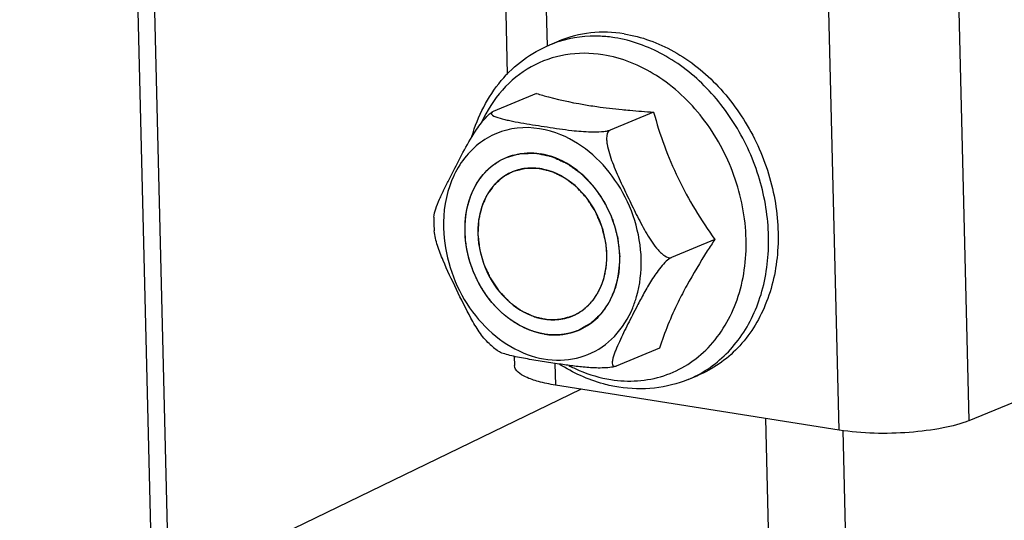
# Model space of a CAD drawing. Units: millimetres. Extents: x 0 to 420, y 0 to 297.
# Drawn here: x 396 to 398, y 208 to 209 of the extents above; entities that cross this region are included whole.
import ezdxf

# ---------------------------------------------------------------- set-up
doc = ezdxf.new("R2010")
doc.units = ezdxf.units.MM
doc.header["$LTSCALE"] = 23.1
doc.layers.get('0').update_dxf_attribs({"linetype": 'CONTINUOUS'})
doc.layers.add('ARRONDIS', color=7, linetype='CONTINUOUS')

msp = doc.modelspace()

# ---------------------------------------------------------------- linework, layer by layer
at = {"color": 9, "linetype": 'CONTINUOUS'}
for p, q in [((396.7336, 197.5424), (394.8297, 274.5502)), ((397.5273, 207.9864), (397.4892, 209.5281)), ((397.3606, 207.9741), (397.3225, 209.5158)), ((396.9725, 209.0232), (396.9863, 208.466)), ((396.9964, 208.0596), (396.997, 208.0318))]:
    msp.add_line(p, q, dxfattribs=at)
at = {"color": 7, "linetype": 'CONTINUOUS'}
for p, q in [((396.7544, 197.561), (394.8509, 274.5507)), ((396.9205, 209.0321), (396.9354, 208.4299)), ((396.9897, 208.4677), (397.0018, 208.4728)), ((396.973, 208.4054), (396.9174, 208.3824)), ((396.9166, 208.382), (396.9157, 208.3814)), ((396.9166, 208.382), (396.9165, 208.382)), ((396.9174, 208.3824), (396.9166, 208.382)), ((397.1228, 208.3817), (397.0672, 208.3586)), ((396.8414, 208.247), (396.8414, 208.2386)), ((396.8414, 208.2386), (396.8419, 208.2295)), ((397.2014, 208.2185), (397.1459, 208.1955)), ((397.1303, 208.0791), (397.0747, 208.0561)), ((396.9443, 208.0685), (396.9446, 208.0568)), ((397.1673, 208.0391), (397.1794, 208.0441)), ((397.3606, 207.9741), (396.997, 208.0318)), ((397.5273, 207.9864), (397.6466, 208.0358)), ((397.2662, 207.9891), (397.2713, 207.7844)), ((397.3654, 207.9742), (397.3705, 207.7663))]:
    msp.add_line(p, q, dxfattribs=at)
at = {"color": 2, "linetype": 'CONTINUOUS'}
for p, q in [((396.9304, 208.3218), (396.9312, 208.3222)), ((396.9312, 208.3222), (396.9332, 208.3231)), ((396.9332, 208.3231), (396.9344, 208.3236)), ((396.917, 208.3135), (396.9173, 208.3137)), ((396.9425, 208.3053), (396.942, 208.3051)), ((396.943, 208.3055), (396.9425, 208.3053)), ((396.9053, 208.3024), (396.9055, 208.3027)), ((396.8956, 208.289), (396.8958, 208.2892)), ((396.8883, 208.2734), (396.8884, 208.2737)), ((396.8835, 208.2562), (396.8835, 208.2564)), ((396.8812, 208.2284), (396.8813, 208.2379)), ((396.8817, 208.2188), (396.8812, 208.2284)), ((396.8849, 208.1995), (396.8849, 208.1997)), ((396.8907, 208.1806), (396.8906, 208.1808)), ((397.0622, 208.1839), (397.0622, 208.184)), ((397.0592, 208.169), (397.0593, 208.1691)), ((396.8989, 208.1625), (396.8988, 208.1628)), ((397.0541, 208.1552), (397.0542, 208.1555)), ((396.9094, 208.1458), (396.9091, 208.1462)), ((397.0469, 208.1431), (397.0471, 208.1433)), ((396.9218, 208.131), (396.9215, 208.1313)), ((397.0379, 208.1329), (397.0382, 208.1331)), ((396.9358, 208.1184), (396.9354, 208.1187)), ((397.0186, 208.1203), (397.0188, 208.1204)), ((397.0273, 208.1248), (397.0277, 208.125)), ((396.951, 208.1083), (396.9506, 208.1086)), ((396.9671, 208.1012), (396.9665, 208.1014)), ((397.0262, 208.1019), (397.026, 208.1018)), ((396.9834, 208.0971), (396.9829, 208.0971)), ((396.9997, 208.0961), (396.9992, 208.0961)), ((397.0155, 208.0983), (397.015, 208.0982))]:
    msp.add_line(p, q, dxfattribs=at)
at = {"color": 6, "linetype": 'CONTINUOUS'}
msp.add_line((397.03, 208.0265), (396.6468, 207.8409), dxfattribs=at)
at = {"color": 7, "linetype": 'CONTINUOUS'}
msp.add_arc((397.0377, 208.2258), 0.1887, 228.3005, 232.8891, dxfattribs=at)
for points, knots in [([(397.0851, 208.482), (397.071, 208.4842), (397.0424, 208.4851), (397.0147, 208.4781), (397.0018, 208.4728)], [0, 0, 0, 0, 0.506991, 1, 1, 1, 1]), ([(397.0851, 208.482), (397.1073, 208.4784), (397.1522, 208.4619), (397.2091, 208.4158), (397.253, 208.3532), (397.2794, 208.2804), (397.2855, 208.205), (397.2703, 208.1348), (397.2346, 208.0772), (397.1985, 208.052), (397.1794, 208.0441)], [0, 0, 0, 0, 0.118631, 0.246526, 0.381189, 0.517687, 0.650476, 0.775267, 0.890797, 1, 1, 1, 1]), ([(396.973, 208.4054), (396.978, 208.4039), (397.0001, 208.3977), (397.0225, 208.393), (397.04, 208.3903)], [0, 0, 0, 0, 0.228769, 1, 1, 1, 1]), ([(396.8902, 208.3503), (396.8939, 208.3564), (396.8998, 208.3653), (396.9087, 208.3758), (396.9138, 208.3805), (396.9165, 208.382)], [0, 0, 0, 0, 0.511136, 0.773433, 1, 1, 1, 1]), ([(396.9157, 208.3814), (396.9117, 208.3782), (396.9271, 208.3732), (396.935, 208.3715), (396.9446, 208.3694), (396.9566, 208.3673), (396.9715, 208.3649), (396.9919, 208.3617), (397.0074, 208.3594), (397.0179, 208.3582)], [0, 0, 0, 0, 0.145527, 0.208397, 0.274839, 0.413889, 0.556939, 0.701755, 1, 1, 1, 1]), ([(397.04, 208.3903), (397.0434, 208.3897), (397.0575, 208.3876), (397.0717, 208.386), (397.0824, 208.3849)], [0, 0, 0, 0, 0.241454, 1, 1, 1, 1]), ([(397.0824, 208.3849), (397.0857, 208.3846), (397.0992, 208.3833), (397.1126, 208.3823), (397.1228, 208.3817)], [0, 0, 0, 0, 0.245963, 1, 1, 1, 1]), ([(397.1228, 208.3817), (397.1309, 208.3526), (397.1514, 208.2951), (397.1837, 208.2433), (397.2014, 208.2185)], [0, 0, 0, 0, 0.497368, 1, 1, 1, 1]), ([(397.0179, 208.3582), (397.0219, 208.3577), (397.0302, 208.3569), (397.043, 208.3562), (397.0538, 208.3563), (397.0619, 208.3572), (397.0657, 208.358), (397.0672, 208.3586)], [0, 0, 0, 0, 0.245867, 0.504117, 0.771388, 0.898103, 1, 1, 1, 1]), ([(397.0672, 208.3586), (397.0647, 208.3576), (397.0626, 208.3524), (397.0626, 208.3461), (397.0635, 208.3383), (397.066, 208.3285), (397.0715, 208.3128), (397.08, 208.2935), (397.0909, 208.2706), (397.102, 208.2477), (397.1139, 208.2254), (397.1241, 208.2095), (397.1327, 208.2007), (397.1378, 208.1965), (397.1432, 208.1944), (397.1459, 208.1955)], [0, 0, 0, 0, 0.043576, 0.071477, 0.101531, 0.164903, 0.230279, 0.362852, 0.496017, 0.629308, 0.762598, 0.893615, 0.924762, 0.954002, 1, 1, 1, 1]), ([(396.8414, 208.247), (396.8415, 208.2506), (396.8438, 208.2585), (396.8486, 208.2703), (396.8546, 208.2831), (396.8634, 208.3008), (396.875, 208.3234), (396.8847, 208.3414), (396.8902, 208.3503)], [0, 0, 0, 0, 0.094537, 0.210455, 0.335497, 0.464493, 0.72703, 1, 1, 1, 1]), ([(396.9344, 208.3236), (396.9377, 208.325), (396.9515, 208.3296), (396.9666, 208.3301), (396.9775, 208.3283)], [0, 0, 0, 0, 0.246777, 1, 1, 1, 1]), ([(397.0795, 208.1969), (397.0791, 208.2124), (397.073, 208.2434), (397.0508, 208.2842), (397.0182, 208.3151), (396.9909, 208.3262), (396.9775, 208.3283)], [0, 0, 0, 0, 0.259277, 0.520816, 0.770545, 1, 1, 1, 1]), ([(396.8812, 208.2285), (396.8807, 208.2487), (396.8868, 208.2794), (396.9105, 208.3101), (396.9262, 208.3202), (396.9344, 208.3236)], [0, 0, 0, 0, 0.526227, 0.767961, 1, 1, 1, 1]), ([(396.942, 208.3051), (396.9352, 208.3023), (396.9222, 208.2939), (396.9024, 208.2682), (396.8973, 208.2426), (396.8977, 208.2258)], [0, 0, 0, 0, 0.232028, 0.473759, 1, 1, 1, 1]), ([(397.0629, 208.1996), (397.0625, 208.2162), (397.0544, 208.2492), (397.0257, 208.289), (396.9907, 208.3085), (396.9618, 208.3109), (396.9482, 208.3077), (396.942, 208.3051)], [0, 0, 0, 0, 0.269034, 0.535445, 0.778542, 0.891167, 1, 1, 1, 1]), ([(396.9121, 208.0849), (396.9072, 208.0892), (396.899, 208.1001), (396.8852, 208.1234), (396.8703, 208.1543), (396.8555, 208.1851), (396.8457, 208.2101), (396.8423, 208.2231), (396.8419, 208.2295)], [0, 0, 0, 0, 0.121731, 0.248169, 0.501965, 0.755261, 0.880557, 1, 1, 1, 1]), ([(396.9832, 208.0971), (396.9697, 208.0992), (396.9424, 208.1104), (396.9098, 208.1412), (396.8876, 208.1821), (396.8815, 208.2131), (396.8812, 208.2285)], [0, 0, 0, 0, 0.229455, 0.479184, 0.740723, 1, 1, 1, 1]), ([(396.8977, 208.2258), (396.8981, 208.2093), (396.9062, 208.1762), (396.9349, 208.1364), (396.97, 208.1169), (396.9989, 208.1146), (397.0124, 208.1178), (397.0186, 208.1203)], [0, 0, 0, 0, 0.269034, 0.535445, 0.778542, 0.891167, 1, 1, 1, 1]), ([(397.2014, 208.2185), (397.1981, 208.2136), (397.1855, 208.1943), (397.1736, 208.1745), (397.1653, 208.1595)], [0, 0, 0, 0, 0.256576, 1, 1, 1, 1]), ([(397.0186, 208.1203), (397.0254, 208.1232), (397.0385, 208.1316), (397.0582, 208.1572), (397.0633, 208.1828), (397.0629, 208.1996)], [0, 0, 0, 0, 0.232028, 0.473759, 1, 1, 1, 1]), ([(397.0262, 208.1019), (397.0344, 208.1053), (397.0501, 208.1153), (397.0738, 208.1461), (397.0799, 208.1768), (397.0795, 208.1969)], [0, 0, 0, 0, 0.232039, 0.473773, 1, 1, 1, 1]), ([(397.1459, 208.1955), (397.1432, 208.1944), (397.1384, 208.1902), (397.1319, 208.183), (397.1258, 208.1747), (397.1185, 208.1636), (397.1105, 208.1498), (397.1046, 208.1386), (397.1018, 208.1332)], [0, 0, 0, 0, 0.109783, 0.243901, 0.378784, 0.509702, 0.759815, 1, 1, 1, 1]), ([(397.1653, 208.1595), (397.1615, 208.1525), (397.148, 208.1265), (397.1369, 208.0993), (397.1303, 208.0791)], [0, 0, 0, 0, 0.272619, 1, 1, 1, 1]), ([(397.1018, 208.1332), (397.0998, 208.1293), (397.0958, 208.1216), (397.09, 208.1102), (397.0843, 208.0988), (397.079, 208.0876), (397.075, 208.0785), (397.0723, 208.0714), (397.0708, 208.0665), (397.0699, 208.0621), (397.0696, 208.0585), (397.0712, 208.0551), (397.0737, 208.0557), (397.0747, 208.0561)], [0, 0, 0, 0, 0.147642, 0.294166, 0.439187, 0.581051, 0.716341, 0.779642, 0.838309, 0.890178, 0.932081, 0.962388, 1, 1, 1, 1]), ([(396.9832, 208.0971), (396.9869, 208.0965), (397.0014, 208.0951), (397.0163, 208.0977), (397.0262, 208.1019)], [0, 0, 0, 0, 0.25715, 1, 1, 1, 1]), ([(397.0021, 208.0587), (396.9947, 208.0598), (396.9803, 208.0621), (396.9623, 208.065), (396.9485, 208.0676), (396.9389, 208.0697), (396.9307, 208.072), (396.9256, 208.0739), (396.9238, 208.0753)], [0, 0, 0, 0, 0.276695, 0.548108, 0.679161, 0.803229, 0.914295, 1, 1, 1, 1]), ([(396.997, 208.0318), (396.9897, 208.0329), (396.9764, 208.0357), (396.9584, 208.0415), (396.9448, 208.05), (396.9446, 208.0568)], [0, 0, 0, 0, 0.370173, 0.663206, 1, 1, 1, 1]), ([(397.0747, 208.0561), (397.0722, 208.0551), (397.0661, 208.0541), (397.0537, 208.0534), (397.0377, 208.0542), (397.0195, 208.0562), (397.0078, 208.0579), (397.0021, 208.0587)], [0, 0, 0, 0, 0.111443, 0.247093, 0.514132, 0.763004, 1, 1, 1, 1]), ([(397.5273, 207.9864), (397.5166, 207.9819), (397.491, 207.9755), (397.4353, 207.9687), (397.3902, 207.9694), (397.3606, 207.9741)], [0, 0, 0, 0, 0.206144, 0.466026, 1, 1, 1, 1])]:
    msp.add_open_spline(points, degree=3, knots=knots, dxfattribs=at)
at = {"color": 9, "linetype": 'CONTINUOUS'}
for points, knots in [([(397.0042, 208.3526), (396.9867, 208.3598), (396.9575, 208.3649), (396.9212, 208.3555), (396.8888, 208.3364), (396.8593, 208.2945), (396.8531, 208.2538), (396.8537, 208.2328)], [0, 0, 0, 0, 0.246023, 0.363922, 0.48182, 0.727835, 1, 1, 1, 1]), ([(397.107, 208.1926), (397.1061, 208.2264), (397.0856, 208.2926), (397.0338, 208.3403), (397.0042, 208.3526)], [0, 0, 0, 0, 0.513294, 1, 1, 1, 1]), ([(396.8537, 208.2328), (396.8545, 208.1991), (396.8707, 208.148), (396.9137, 208.0972), (396.9537, 208.0712), (396.9973, 208.0608), (397.0399, 208.0682), (397.0753, 208.0928), (397.0906, 208.1174), (397.0961, 208.1308)], [0, 0, 0, 0, 0.275255, 0.411408, 0.539391, 0.657858, 0.769781, 0.881654, 1, 1, 1, 1]), ([(397.0961, 208.1308), (397.098, 208.1355), (397.1049, 208.1554), (397.1074, 208.1767), (397.107, 208.1926)], [0, 0, 0, 0, 0.24168, 1, 1, 1, 1])]:
    msp.add_open_spline(points, degree=3, knots=knots, dxfattribs=at)
at = {"color": 2, "linetype": 'CONTINUOUS'}
for points, knots in [([(396.9344, 208.3236), (396.9363, 208.3241), (396.9391, 208.3249), (396.9429, 208.3259), (396.9458, 208.3267), (396.9482, 208.3274), (396.9501, 208.3279), (396.9515, 208.3283), (396.9527, 208.3286), (396.9537, 208.3286), (396.9548, 208.3286), (396.9561, 208.3287), (396.9581, 208.3287), (396.9607, 208.3288), (396.9638, 208.3288), (396.9668, 208.3289), (396.9694, 208.329), (396.9712, 208.329), (396.9722, 208.329), (396.973, 208.3289), (396.9738, 208.3287), (396.9748, 208.3285), (396.9767, 208.3281), (396.9793, 208.3275), (396.9824, 208.3268), (396.9855, 208.3262), (396.9881, 208.3256), (396.99, 208.3252), (396.991, 208.325), (396.9918, 208.3248), (396.9926, 208.3246), (396.9936, 208.3241), (396.9954, 208.3233), (396.9979, 208.3221), (397.001, 208.3208), (397.004, 208.3194), (397.0066, 208.3182), (397.0086, 208.3173), (397.0099, 208.3167), (397.0109, 208.3162), (397.0119, 208.3158), (397.0131, 208.3149), (397.0145, 208.3139), (397.0164, 208.3125), (397.0188, 208.3108), (397.0217, 208.3088), (397.024, 208.3071), (397.0259, 208.3057), (397.0274, 208.3047), (397.0286, 208.3038), (397.0294, 208.3032), (397.0299, 208.3029), (397.0302, 208.3026), (397.0305, 208.3023), (397.031, 208.3019), (397.0317, 208.3011), (397.0328, 208.3), (397.034, 208.2987), (397.0357, 208.2969), (397.0378, 208.2947), (397.0404, 208.2921), (397.0425, 208.2899), (397.0442, 208.2882), (397.0454, 208.2869), (397.0465, 208.2858), (397.0472, 208.2847), (397.0479, 208.2837), (397.0488, 208.2824), (397.0502, 208.2804), (397.0519, 208.2778), (397.054, 208.2747), (397.0562, 208.2716), (397.0579, 208.269), (397.0591, 208.2672), (397.0599, 208.2662), (397.0604, 208.2651), (397.0611, 208.2636), (397.0621, 208.2613), (397.0635, 208.2585), (397.0651, 208.2551), (397.0667, 208.2516), (397.068, 208.2488), (397.0691, 208.2465), (397.0698, 208.245), (397.0703, 208.2439), (397.0706, 208.2427), (397.0712, 208.2406), (397.0721, 208.2375), (397.0731, 208.2339), (397.0741, 208.2303), (397.075, 208.2273), (397.0757, 208.2248), (397.0761, 208.2233), (397.0764, 208.2221), (397.0768, 208.2209), (397.077, 208.2193), (397.0772, 208.2175), (397.0775, 208.215), (397.0778, 208.2119), (397.0782, 208.2082), (397.0788, 208.2032), (397.0792, 208.1995), (397.0795, 208.197)], [0, 0, 0, 0, 0.03125, 0.046875, 0.0625, 0.078125, 0.085938, 0.09375, 0.101562, 0.105469, 0.109375, 0.117188, 0.125, 0.140625, 0.15625, 0.171875, 0.1875, 0.195312, 0.199219, 0.203125, 0.207031, 0.210938, 0.21875, 0.234375, 0.25, 0.265625, 0.28125, 0.289062, 0.292969, 0.296875, 0.300781, 0.304688, 0.3125, 0.328125, 0.34375, 0.359375, 0.375, 0.382812, 0.390625, 0.394531, 0.398438, 0.40625, 0.414062, 0.421875, 0.4375, 0.453125, 0.46875, 0.476562, 0.484375, 0.492188, 0.496094, 0.498047, 0.5, 0.501953, 0.503906, 0.507812, 0.515625, 0.523438, 0.53125, 0.546875, 0.5625, 0.578125, 0.585938, 0.59375, 0.601562, 0.605469, 0.609375, 0.617188, 0.625, 0.640625, 0.65625, 0.671875, 0.6875, 0.695312, 0.699219, 0.703125, 0.710938, 0.71875, 0.734375, 0.75, 0.765625, 0.78125, 0.789062, 0.796875, 0.800781, 0.804688, 0.8125, 0.828125, 0.84375, 0.859375, 0.875, 0.882812, 0.890625, 0.894531, 0.898438, 0.90625, 0.914062, 0.921875, 0.9375, 0.953125, 0.96875, 1, 1, 1, 1]), ([(396.9173, 208.3137), (396.9178, 208.3141), (396.9185, 208.3146), (396.9195, 208.3153), (396.9206, 208.3161), (396.9217, 208.3168), (396.9228, 208.3176), (396.9237, 208.3181), (396.9244, 208.3185), (396.9252, 208.319), (396.9259, 208.3194), (396.9271, 208.3201), (396.9286, 208.3209), (396.9298, 208.3215), (396.9304, 208.3218)], [0, 0, 0, 0, 0.125, 0.1875, 0.25, 0.375, 0.4375, 0.5, 0.5625, 0.625, 0.6875, 0.75, 0.875, 1, 1, 1, 1]), ([(396.942, 208.3051), (396.9404, 208.3042), (396.938, 208.3029), (396.9348, 208.3011), (396.9328, 208.3), (396.9312, 208.2991), (396.9302, 208.2985), (396.9295, 208.2981), (396.9291, 208.2979), (396.9288, 208.2975), (396.9283, 208.2972), (396.9273, 208.2962), (396.9257, 208.2948), (396.9237, 208.2929), (396.9216, 208.291), (396.92, 208.2896), (396.919, 208.2887), (396.9186, 208.2883), (396.9182, 208.288), (396.9179, 208.2876), (396.9174, 208.2869), (396.9167, 208.2859), (396.9156, 208.2842), (396.9141, 208.2822), (396.9127, 208.2802), (396.9116, 208.2786), (396.9107, 208.2774), (396.91, 208.2764), (396.9095, 208.2756), (396.909, 208.275), (396.9087, 208.2743), (396.9083, 208.2734), (396.9078, 208.2722), (396.9072, 208.2708), (396.9064, 208.269), (396.9054, 208.2667), (396.9044, 208.2643), (396.9036, 208.2625), (396.9031, 208.2613), (396.9027, 208.2605), (396.9025, 208.2601), (396.9024, 208.2595), (396.9022, 208.2589), (396.9019, 208.2574), (396.9013, 208.255), (396.9006, 208.252), (396.8999, 208.2489), (396.8994, 208.2466), (396.899, 208.245), (396.8989, 208.2444), (396.8987, 208.2439), (396.8987, 208.2433), (396.8986, 208.2424), (396.8986, 208.241), (396.8984, 208.2387), (396.8983, 208.2359), (396.898, 208.2314), (396.8978, 208.2281), (396.8977, 208.2258)], [0, 0, 0, 0, 0.0625, 0.09375, 0.125, 0.140625, 0.15625, 0.164062, 0.167969, 0.171875, 0.179688, 0.1875, 0.21875, 0.25, 0.28125, 0.3125, 0.320312, 0.328125, 0.332031, 0.335938, 0.34375, 0.359375, 0.375, 0.40625, 0.4375, 0.453125, 0.46875, 0.484375, 0.492188, 0.5, 0.507812, 0.515625, 0.53125, 0.546875, 0.5625, 0.59375, 0.625, 0.640625, 0.65625, 0.664062, 0.667969, 0.671875, 0.679688, 0.6875, 0.71875, 0.75, 0.78125, 0.8125, 0.820312, 0.828125, 0.832031, 0.835938, 0.84375, 0.859375, 0.875, 0.90625, 0.9375, 1, 1, 1, 1]), ([(396.9055, 208.3027), (396.9059, 208.3032), (396.9065, 208.3038), (396.9074, 208.3048), (396.9083, 208.3058), (396.9093, 208.3067), (396.9103, 208.3077), (396.911, 208.3084), (396.9117, 208.309), (396.9123, 208.3096), (396.913, 208.3102), (396.9141, 208.3111), (396.9153, 208.3122), (396.9164, 208.3131), (396.917, 208.3135)], [0, 0, 0, 0, 0.125, 0.1875, 0.25, 0.375, 0.4375, 0.5, 0.5625, 0.625, 0.6875, 0.75, 0.875, 1, 1, 1, 1]), ([(397.0614, 208.2156), (397.0605, 208.2192), (397.0594, 208.2238), (397.058, 208.2293), (397.0574, 208.2316), (397.057, 208.2332), (397.0568, 208.2341), (397.0566, 208.235), (397.0561, 208.2361), (397.0554, 208.2379), (397.0544, 208.2401), (397.0533, 208.2427), (397.0521, 208.2454), (397.051, 208.2481), (397.05, 208.2503), (397.0493, 208.252), (397.0488, 208.2531), (397.0484, 208.254), (397.0479, 208.2548), (397.047, 208.2562), (397.0452, 208.259), (397.0431, 208.2623), (397.041, 208.2655), (397.0398, 208.2675), (397.0387, 208.2691), (397.0381, 208.2701), (397.0376, 208.2709), (397.037, 208.2716), (397.0359, 208.2728), (397.0343, 208.2745), (397.0324, 208.2766), (397.0305, 208.2787), (397.0286, 208.2807), (397.027, 208.2824), (397.0258, 208.2838), (397.0248, 208.2848), (397.0241, 208.2857), (397.0234, 208.2862), (397.0227, 208.2868), (397.0218, 208.2875), (397.0197, 208.2891), (397.0165, 208.2915), (397.0133, 208.2939), (397.0112, 208.2955), (397.0104, 208.2962), (397.0096, 208.2967), (397.009, 208.2973), (397.008, 208.2977), (397.0068, 208.2983), (397.0053, 208.299), (397.0033, 208.3), (397.001, 208.3011), (396.9987, 208.3022), (396.9964, 208.3034), (396.9947, 208.3042), (396.9935, 208.3048), (396.9929, 208.3051), (396.9924, 208.3053), (396.9915, 208.3055), (396.9906, 208.3057), (396.989, 208.3061), (396.987, 208.3066), (396.9846, 208.3072), (396.9822, 208.3078), (396.9798, 208.3084), (396.9778, 208.3089), (396.9764, 208.3092), (396.9756, 208.3094), (396.9749, 208.3094), (396.9739, 208.3094), (396.9723, 208.3094), (396.9703, 208.3094), (396.968, 208.3094), (396.9656, 208.3095), (396.9633, 208.3095), (396.9613, 208.3095), (396.9597, 208.3095), (396.9587, 208.3095), (396.958, 208.3093), (396.9572, 208.3091), (396.956, 208.3088), (396.9541, 208.3083), (396.9511, 208.3075), (396.9474, 208.3066), (396.9445, 208.3059), (396.943, 208.3055)], [0, 0, 0, 0, 0.0625, 0.078125, 0.09375, 0.101562, 0.105469, 0.109375, 0.117188, 0.125, 0.140625, 0.15625, 0.171875, 0.1875, 0.203125, 0.210938, 0.21875, 0.222656, 0.226562, 0.234375, 0.25, 0.28125, 0.296875, 0.3125, 0.320312, 0.328125, 0.332031, 0.335938, 0.34375, 0.359375, 0.375, 0.390625, 0.40625, 0.421875, 0.429688, 0.4375, 0.445312, 0.449219, 0.453125, 0.460938, 0.46875, 0.5, 0.53125, 0.539062, 0.546875, 0.550781, 0.554688, 0.5625, 0.570312, 0.578125, 0.59375, 0.609375, 0.625, 0.640625, 0.65625, 0.660156, 0.664062, 0.667969, 0.671875, 0.679688, 0.6875, 0.703125, 0.71875, 0.734375, 0.75, 0.765625, 0.773438, 0.777344, 0.78125, 0.789062, 0.796875, 0.8125, 0.828125, 0.84375, 0.859375, 0.875, 0.882812, 0.890625, 0.894531, 0.898438, 0.90625, 0.921875, 0.9375, 0.96875, 1, 1, 1, 1]), ([(396.8958, 208.2892), (396.8961, 208.2898), (396.8966, 208.2906), (396.8973, 208.2917), (396.8981, 208.2929), (396.8988, 208.2941), (396.8996, 208.2952), (396.9003, 208.2961), (396.9008, 208.2968), (396.9013, 208.2975), (396.9019, 208.2983), (396.9028, 208.2994), (396.9039, 208.3008), (396.9048, 208.3019), (396.9053, 208.3024)], [0, 0, 0, 0, 0.125, 0.1875, 0.25, 0.375, 0.4375, 0.5, 0.5625, 0.625, 0.6875, 0.75, 0.875, 1, 1, 1, 1]), ([(396.8884, 208.2737), (396.8886, 208.2743), (396.889, 208.2752), (396.8895, 208.2764), (396.8901, 208.2778), (396.8908, 208.2795), (396.8915, 208.2811), (396.8922, 208.2824), (396.8926, 208.2832), (396.8929, 208.2839), (396.8932, 208.2845), (396.8936, 208.2852), (396.8939, 208.2859), (396.8942, 208.2864), (396.8946, 208.2871), (396.8951, 208.288), (396.8955, 208.2886), (396.8956, 208.289)], [0, 0, 0, 0, 0.125, 0.1875, 0.25, 0.375, 0.5, 0.5625, 0.625, 0.65625, 0.6875, 0.75, 0.8125, 0.84375, 0.875, 0.9375, 1, 1, 1, 1]), ([(396.8835, 208.2564), (396.8836, 208.2571), (396.8838, 208.2579), (396.884, 208.2589), (396.8842, 208.2596), (396.8847, 208.2617), (396.8852, 208.2639), (396.8859, 208.266), (396.8861, 208.2669), (396.8864, 208.2677), (396.8866, 208.2683), (396.8868, 208.2689), (396.887, 208.2696), (396.8871, 208.27), (396.8873, 208.2705), (396.8876, 208.2713), (396.8879, 208.2723), (396.8882, 208.273), (396.8883, 208.2734)], [0, 0, 0, 0, 0.125, 0.15625, 0.1875, 0.25, 0.5, 0.5625, 0.625, 0.65625, 0.6875, 0.75, 0.78125, 0.8125, 0.84375, 0.875, 0.9375, 1, 1, 1, 1]), ([(396.8813, 208.2379), (396.8813, 208.2386), (396.8814, 208.2395), (396.8814, 208.2405), (396.8815, 208.2413), (396.8816, 208.2427), (396.8818, 208.2446), (396.8821, 208.2477), (396.8826, 208.2516), (396.8832, 208.2547), (396.8835, 208.2562)], [0, 0, 0, 0, 0.125, 0.15625, 0.1875, 0.25, 0.375, 0.5, 0.75, 1, 1, 1, 1]), ([(396.8849, 208.1997), (396.8847, 208.2004), (396.8845, 208.2013), (396.8843, 208.2023), (396.8841, 208.2031), (396.8838, 208.2046), (396.8834, 208.2066), (396.8829, 208.2099), (396.8823, 208.2139), (396.8819, 208.2172), (396.8817, 208.2188)], [0, 0, 0, 0, 0.125, 0.15625, 0.1875, 0.25, 0.375, 0.5, 0.75, 1, 1, 1, 1]), ([(396.8977, 208.2258), (396.8979, 208.2238), (396.8982, 208.2208), (396.8987, 208.2168), (396.899, 208.2138), (396.8993, 208.2112), (396.8995, 208.2092), (396.8997, 208.2077), (396.8998, 208.2065), (396.9001, 208.2055), (396.9005, 208.2039), (396.9014, 208.2007), (396.9025, 208.1966), (396.9037, 208.1926), (396.9045, 208.1896), (396.9052, 208.187), (396.9061, 208.1851), (396.907, 208.1832), (396.9081, 208.1808), (396.9094, 208.178), (396.9107, 208.1751), (396.9118, 208.1727), (396.9127, 208.1708), (396.9136, 208.1689), (396.9151, 208.1667), (396.9168, 208.1641), (396.9191, 208.1607), (396.9215, 208.1572), (396.9234, 208.1544), (396.9242, 208.1532), (396.9248, 208.1523), (396.9257, 208.1514), (396.9267, 208.1503), (396.9281, 208.1488), (396.9299, 208.147), (396.932, 208.1448), (396.9341, 208.1426), (396.9358, 208.1407), (396.9371, 208.1394), (396.9378, 208.1387), (396.9383, 208.1381), (396.9389, 208.1377), (396.9397, 208.1372), (396.9411, 208.1362), (396.943, 208.1347), (396.9454, 208.133), (396.9478, 208.1313), (396.9498, 208.1298), (396.9513, 208.1287), (396.9525, 208.1278), (396.9535, 208.1271), (396.9544, 208.1267), (396.9556, 208.1261), (396.9575, 208.1253), (396.9601, 208.1241), (396.9626, 208.1229), (396.9652, 208.1217), (396.9677, 208.1206), (396.9698, 208.1195), (396.9716, 208.1192), (396.9733, 208.1188), (396.9755, 208.1183), (396.9781, 208.1177), (396.9807, 208.1172), (396.9829, 208.1167), (396.9846, 208.1163), (396.9857, 208.116), (396.9866, 208.1158), (396.9874, 208.1159), (396.9889, 208.1159), (396.9911, 208.1159), (396.9936, 208.116), (396.9962, 208.116), (396.9983, 208.116), (397.0001, 208.1161), (397.0011, 208.1161), (397.002, 208.1161), (397.0028, 208.1161), (397.0039, 208.1164), (397.0051, 208.1167), (397.0067, 208.1171), (397.0088, 208.1177), (397.0112, 208.1183), (397.0145, 208.1192), (397.0169, 208.1199), (397.0186, 208.1203)], [0, 0, 0, 0, 0.03125, 0.046875, 0.0625, 0.078125, 0.085938, 0.09375, 0.101562, 0.105469, 0.109375, 0.125, 0.15625, 0.171875, 0.1875, 0.203125, 0.210938, 0.21875, 0.234375, 0.25, 0.265625, 0.28125, 0.289062, 0.296875, 0.3125, 0.328125, 0.34375, 0.375, 0.390625, 0.394531, 0.398438, 0.40625, 0.414062, 0.421875, 0.4375, 0.453125, 0.46875, 0.484375, 0.492188, 0.496094, 0.5, 0.503906, 0.507812, 0.515625, 0.53125, 0.546875, 0.5625, 0.578125, 0.585938, 0.59375, 0.601562, 0.605469, 0.609375, 0.625, 0.640625, 0.65625, 0.671875, 0.6875, 0.703125, 0.710938, 0.71875, 0.734375, 0.75, 0.765625, 0.78125, 0.789062, 0.796875, 0.800781, 0.804688, 0.8125, 0.828125, 0.84375, 0.859375, 0.875, 0.882812, 0.890625, 0.894531, 0.898438, 0.90625, 0.914062, 0.921875, 0.9375, 0.953125, 0.96875, 1, 1, 1, 1]), ([(397.0629, 208.1996), (397.0629, 208.2002), (397.0629, 208.2011), (397.0628, 208.2023), (397.0628, 208.2037), (397.0626, 208.2053), (397.0624, 208.2081), (397.062, 208.2114), (397.0616, 208.2142), (397.0614, 208.2156)], [0, 0, 0, 0, 0.125, 0.1875, 0.25, 0.375, 0.5, 0.75, 1, 1, 1, 1]), ([(396.8906, 208.1808), (396.8903, 208.1815), (396.89, 208.1824), (396.8897, 208.1834), (396.8894, 208.1842), (396.8886, 208.1864), (396.8878, 208.1887), (396.8871, 208.1912), (396.8868, 208.1921), (396.8866, 208.193), (396.8864, 208.1937), (396.8862, 208.1944), (396.886, 208.1951), (396.8859, 208.1956), (396.8857, 208.1962), (396.8855, 208.1971), (396.8852, 208.1982), (396.885, 208.1991), (396.8849, 208.1995)], [0, 0, 0, 0, 0.125, 0.15625, 0.1875, 0.25, 0.5, 0.5625, 0.625, 0.65625, 0.6875, 0.75, 0.78125, 0.8125, 0.84375, 0.875, 0.9375, 1, 1, 1, 1]), ([(397.0795, 208.197), (397.0793, 208.1944), (397.0791, 208.1904), (397.0788, 208.1852), (397.0786, 208.1819), (397.0785, 208.1793), (397.0784, 208.1776), (397.0783, 208.1765), (397.0783, 208.1758), (397.0781, 208.1752), (397.0779, 208.1744), (397.0775, 208.1726), (397.0769, 208.1698), (397.076, 208.1661), (397.0752, 208.1624), (397.0746, 208.1596), (397.0741, 208.1578), (397.0739, 208.157), (397.0738, 208.1564), (397.0736, 208.1558), (397.0732, 208.1548), (397.0726, 208.1534), (397.0716, 208.1511), (397.0703, 208.1483), (397.0691, 208.1455), (397.0681, 208.1432), (397.0674, 208.1415), (397.0668, 208.1401), (397.0663, 208.1391), (397.0661, 208.1385), (397.0659, 208.1381), (397.0657, 208.1378), (397.0653, 208.1373), (397.0647, 208.1364), (397.0639, 208.1353), (397.0629, 208.1338), (397.0616, 208.1319), (397.0599, 208.1295), (397.0582, 208.1272), (397.0569, 208.1253), (397.0561, 208.1241), (397.0555, 208.1232), (397.0551, 208.1228), (397.0547, 208.1224), (397.0542, 208.1219), (397.0529, 208.1208), (397.0511, 208.1191), (397.0486, 208.1168), (397.0461, 208.1145), (397.0443, 208.1128), (397.043, 208.1117), (397.0425, 208.1112), (397.0421, 208.1108), (397.0416, 208.1105), (397.0408, 208.11), (397.0395, 208.1093), (397.0376, 208.1082), (397.0351, 208.1068), (397.0312, 208.1046), (397.0282, 208.103), (397.0262, 208.1019)], [0, 0, 0, 0, 0.0625, 0.09375, 0.125, 0.140625, 0.15625, 0.164062, 0.167969, 0.171875, 0.179688, 0.1875, 0.21875, 0.25, 0.28125, 0.3125, 0.320312, 0.328125, 0.332031, 0.335938, 0.34375, 0.359375, 0.375, 0.40625, 0.4375, 0.453125, 0.46875, 0.484375, 0.492188, 0.496094, 0.5, 0.503906, 0.507812, 0.515625, 0.53125, 0.546875, 0.5625, 0.59375, 0.625, 0.640625, 0.65625, 0.664062, 0.667969, 0.671875, 0.679688, 0.6875, 0.71875, 0.75, 0.78125, 0.8125, 0.820312, 0.828125, 0.832031, 0.835938, 0.84375, 0.859375, 0.875, 0.90625, 0.9375, 1, 1, 1, 1]), ([(397.0622, 208.184), (397.0623, 208.1846), (397.0624, 208.1854), (397.0625, 208.1866), (397.0626, 208.1879), (397.0627, 208.1896), (397.0629, 208.1922), (397.063, 208.1955), (397.0629, 208.1982), (397.0629, 208.1996)], [0, 0, 0, 0, 0.125, 0.1875, 0.25, 0.375, 0.5, 0.75, 1, 1, 1, 1]), ([(396.8988, 208.1628), (396.8984, 208.1635), (396.898, 208.1643), (396.8975, 208.1653), (396.8971, 208.166), (396.8965, 208.1673), (396.8956, 208.1692), (396.8947, 208.1711), (396.894, 208.1726), (396.8936, 208.1736), (396.8932, 208.1743), (396.8929, 208.175), (396.8926, 208.1757), (396.8924, 208.1764), (396.8922, 208.1769), (396.8919, 208.1774), (396.8916, 208.1783), (396.8912, 208.1793), (396.8909, 208.1801), (396.8907, 208.1806)], [0, 0, 0, 0, 0.125, 0.15625, 0.1875, 0.25, 0.375, 0.5, 0.5625, 0.625, 0.65625, 0.6875, 0.75, 0.78125, 0.8125, 0.84375, 0.875, 0.9375, 1, 1, 1, 1]), ([(397.0593, 208.1691), (397.0594, 208.1697), (397.0596, 208.1705), (397.0599, 208.1716), (397.0602, 208.1728), (397.0606, 208.1744), (397.0614, 208.1781), (397.0619, 208.1813), (397.0622, 208.1839)], [0, 0, 0, 0, 0.125, 0.1875, 0.25, 0.375, 0.5, 1, 1, 1, 1]), ([(397.0542, 208.1555), (397.0544, 208.156), (397.0547, 208.1567), (397.0552, 208.1577), (397.0559, 208.1594), (397.0567, 208.1614), (397.0574, 208.1634), (397.0578, 208.1646), (397.0581, 208.1653), (397.0583, 208.166), (397.0585, 208.1665), (397.0587, 208.1672), (397.0589, 208.168), (397.0591, 208.1686), (397.0592, 208.169)], [0, 0, 0, 0, 0.125, 0.1875, 0.25, 0.5, 0.625, 0.6875, 0.75, 0.8125, 0.84375, 0.875, 0.9375, 1, 1, 1, 1]), ([(396.9091, 208.1462), (396.9087, 208.1468), (396.9082, 208.1475), (396.9076, 208.1484), (396.9071, 208.1491), (396.9063, 208.1503), (396.9054, 208.1516), (396.9046, 208.1529), (396.9042, 208.1536), (396.9038, 208.1541), (396.9036, 208.1546), (396.9032, 208.1552), (396.9028, 208.1558), (396.9024, 208.1564), (396.902, 208.1571), (396.9015, 208.158), (396.9008, 208.1591), (396.9, 208.1606), (396.8994, 208.1617), (396.8989, 208.1625)], [0, 0, 0, 0, 0.125, 0.15625, 0.1875, 0.25, 0.375, 0.4375, 0.46875, 0.5, 0.53125, 0.5625, 0.625, 0.65625, 0.6875, 0.75, 0.8125, 0.875, 1, 1, 1, 1]), ([(397.0471, 208.1433), (397.0474, 208.1438), (397.0478, 208.1444), (397.0484, 208.1452), (397.0491, 208.1463), (397.0497, 208.1472), (397.0503, 208.1483), (397.0508, 208.149), (397.0512, 208.1497), (397.0515, 208.1504), (397.0519, 208.1511), (397.0524, 208.1519), (397.0528, 208.1527), (397.0534, 208.1538), (397.0538, 208.1547), (397.0541, 208.1552)], [0, 0, 0, 0, 0.125, 0.1875, 0.25, 0.375, 0.4375, 0.5, 0.5625, 0.625, 0.6875, 0.75, 0.8125, 0.875, 1, 1, 1, 1]), ([(396.9215, 208.1313), (396.921, 208.1319), (396.9204, 208.1325), (396.9197, 208.1333), (396.9191, 208.1339), (396.9182, 208.1349), (396.9171, 208.1361), (396.9161, 208.1374), (396.9152, 208.1383), (396.9146, 208.1391), (396.914, 208.1398), (396.9136, 208.1404), (396.9131, 208.141), (396.9122, 208.1421), (396.9109, 208.1438), (396.9099, 208.1451), (396.9094, 208.1458)], [0, 0, 0, 0, 0.125, 0.15625, 0.1875, 0.25, 0.375, 0.4375, 0.5, 0.5625, 0.625, 0.65625, 0.6875, 0.75, 0.875, 1, 1, 1, 1]), ([(397.0382, 208.1331), (397.0385, 208.1334), (397.039, 208.1339), (397.0398, 208.1347), (397.0406, 208.1355), (397.0414, 208.1363), (397.0421, 208.1372), (397.0427, 208.1378), (397.0432, 208.1384), (397.0437, 208.139), (397.0442, 208.1396), (397.0449, 208.1405), (397.0458, 208.1416), (397.0465, 208.1426), (397.0469, 208.1431)], [0, 0, 0, 0, 0.125, 0.1875, 0.25, 0.375, 0.4375, 0.5, 0.5625, 0.625, 0.6875, 0.75, 0.875, 1, 1, 1, 1]), ([(396.9354, 208.1187), (396.9349, 208.1191), (396.9342, 208.1197), (396.9334, 208.1203), (396.9328, 208.1208), (396.9317, 208.1217), (396.9305, 208.1227), (396.9294, 208.1237), (396.9284, 208.1246), (396.9277, 208.1252), (396.927, 208.1258), (396.9265, 208.1263), (396.926, 208.1268), (396.925, 208.1278), (396.9235, 208.1292), (396.9224, 208.1304), (396.9218, 208.131)], [0, 0, 0, 0, 0.125, 0.15625, 0.1875, 0.25, 0.375, 0.4375, 0.5, 0.5625, 0.625, 0.65625, 0.6875, 0.75, 0.875, 1, 1, 1, 1]), ([(397.0277, 208.125), (397.0281, 208.1253), (397.0287, 208.1256), (397.0295, 208.1262), (397.0305, 208.1268), (397.0314, 208.1275), (397.0323, 208.1281), (397.033, 208.1286), (397.0335, 208.1291), (397.0341, 208.1295), (397.0347, 208.13), (397.0356, 208.1308), (397.0366, 208.1317), (397.0375, 208.1325), (397.0379, 208.1329)], [0, 0, 0, 0, 0.125, 0.1875, 0.25, 0.375, 0.4375, 0.5, 0.5625, 0.625, 0.6875, 0.75, 0.875, 1, 1, 1, 1]), ([(396.9506, 208.1086), (396.95, 208.1089), (396.9493, 208.1094), (396.9484, 208.1098), (396.9478, 208.1102), (396.947, 208.1107), (396.9461, 208.1112), (396.9455, 208.1116), (396.945, 208.112), (396.9442, 208.1124), (396.9434, 208.1129), (396.9424, 208.1136), (396.9412, 208.1145), (396.9389, 208.116), (396.9371, 208.1174), (396.9358, 208.1184)], [0, 0, 0, 0, 0.125, 0.15625, 0.1875, 0.25, 0.3125, 0.34375, 0.375, 0.4375, 0.5, 0.5625, 0.625, 0.75, 1, 1, 1, 1]), ([(397.0188, 208.1204), (397.0191, 208.1206), (397.0196, 208.1208), (397.0203, 208.1211), (397.021, 208.1214), (397.0218, 208.1218), (397.0225, 208.1221), (397.0231, 208.1224), (397.0235, 208.1227), (397.024, 208.1229), (397.0245, 208.1231), (397.0252, 208.1236), (397.0261, 208.1241), (397.0269, 208.1245), (397.0273, 208.1248)], [0, 0, 0, 0, 0.125, 0.1875, 0.25, 0.375, 0.4375, 0.5, 0.5625, 0.625, 0.6875, 0.75, 0.875, 1, 1, 1, 1]), ([(396.9665, 208.1014), (396.9659, 208.1016), (396.9652, 208.1019), (396.9643, 208.1022), (396.9636, 208.1024), (396.9628, 208.1028), (396.9619, 208.1031), (396.9613, 208.1034), (396.9607, 208.1036), (396.9599, 208.104), (396.9591, 208.1043), (396.958, 208.1048), (396.9567, 208.1054), (396.9543, 208.1066), (396.9524, 208.1076), (396.951, 208.1083)], [0, 0, 0, 0, 0.125, 0.15625, 0.1875, 0.25, 0.3125, 0.34375, 0.375, 0.4375, 0.5, 0.5625, 0.625, 0.75, 1, 1, 1, 1]), ([(396.9829, 208.0971), (396.9823, 208.0972), (396.9815, 208.0974), (396.9806, 208.0975), (396.98, 208.0977), (396.9791, 208.0978), (396.978, 208.0981), (396.9771, 208.0983), (396.9762, 208.0985), (396.9753, 208.0987), (396.9742, 208.099), (396.9729, 208.0993), (396.9704, 208.1001), (396.9684, 208.1007), (396.9671, 208.1012)], [0, 0, 0, 0, 0.125, 0.15625, 0.1875, 0.25, 0.3125, 0.375, 0.4375, 0.5, 0.5625, 0.625, 0.75, 1, 1, 1, 1]), ([(397.026, 208.1018), (397.0256, 208.1016), (397.0251, 208.1014), (397.0243, 208.1011), (397.0235, 208.1008), (397.0228, 208.1005), (397.0222, 208.1003), (397.0216, 208.1001), (397.0211, 208.0999), (397.0203, 208.0997), (397.0196, 208.0995), (397.0189, 208.0993), (397.0183, 208.0991), (397.0178, 208.0989), (397.0174, 208.0988), (397.0166, 208.0986), (397.016, 208.0985), (397.0155, 208.0983)], [0, 0, 0, 0, 0.125, 0.1875, 0.25, 0.3125, 0.375, 0.4375, 0.5, 0.5625, 0.625, 0.6875, 0.75, 0.8125, 0.84375, 0.875, 1, 1, 1, 1]), ([(396.9992, 208.0961), (396.9986, 208.0961), (396.9978, 208.0961), (396.997, 208.096), (396.9963, 208.096), (396.9955, 208.096), (396.9944, 208.0961), (396.9935, 208.0961), (396.9926, 208.0961), (396.9917, 208.0962), (396.9906, 208.0962), (396.9893, 208.0963), (396.9868, 208.0966), (396.9848, 208.0969), (396.9834, 208.0971)], [0, 0, 0, 0, 0.125, 0.15625, 0.1875, 0.25, 0.3125, 0.375, 0.4375, 0.5, 0.5625, 0.625, 0.75, 1, 1, 1, 1]), ([(397.015, 208.0982), (397.0144, 208.0981), (397.0136, 208.0979), (397.0124, 208.0976), (397.0114, 208.0974), (397.0104, 208.0972), (397.0095, 208.0971), (397.0086, 208.097), (397.0078, 208.0968), (397.0067, 208.0967), (397.0054, 208.0965), (397.0031, 208.0963), (397.001, 208.0962), (396.9997, 208.0961)], [0, 0, 0, 0, 0.125, 0.1875, 0.25, 0.3125, 0.375, 0.4375, 0.5, 0.5625, 0.625, 0.75, 1, 1, 1, 1])]:
    msp.add_open_spline(points, degree=3, knots=knots, dxfattribs=at)
at = {"layer": 'ARRONDIS', "color": 9, "linetype": 'CONTINUOUS'}
for centre, radius, start, end in [((397.0456, 208.3327), 0.1461, 107.385, 112.5021), ((397.1113, 208.1742), 0.1463, 292.5095, 297.6352)]:
    msp.add_arc(centre, radius, start, end, dxfattribs=at)
for points, knots in [([(397.073, 208.477), (397.0669, 208.4779), (397.0432, 208.4804), (397.0189, 208.4775), (397.002, 208.4722)], [0, 0, 0, 0, 0.256329, 1, 1, 1, 1]), ([(397.1792, 208.0446), (397.1971, 208.054), (397.2304, 208.0817), (397.2618, 208.1402), (397.2736, 208.2098), (397.2652, 208.2833), (397.2379, 208.3535), (397.1941, 208.4137), (397.1382, 208.4577), (397.0946, 208.4735), (397.073, 208.477)], [0, 0, 0, 0, 0.10963, 0.226244, 0.351912, 0.484928, 0.621001, 0.754867, 0.881952, 1, 1, 1, 1]), ([(397.0578, 208.4551), (397.042, 208.4576), (397.0099, 208.4578), (396.9644, 208.4419), (396.9266, 208.4111), (396.9091, 208.3832), (396.9022, 208.3682)], [0, 0, 0, 0, 0.250116, 0.493572, 0.740584, 1, 1, 1, 1]), ([(397.0681, 208.0388), (397.0905, 208.0353), (397.1376, 208.0381), (397.1979, 208.077), (397.2352, 208.1418), (397.2458, 208.2205), (397.2298, 208.3021), (397.1897, 208.3757), (397.1311, 208.4312), (397.082, 208.4512), (397.0578, 208.4551)], [0, 0, 0, 0, 0.112253, 0.223059, 0.341264, 0.470477, 0.607786, 0.746284, 0.878522, 1, 1, 1, 1]), ([(397.0141, 208.057), (397.0184, 208.0547), (397.0356, 208.0466), (397.0541, 208.041), (397.0681, 208.0388)], [0, 0, 0, 0, 0.257137, 1, 1, 1, 1])]:
    msp.add_open_spline(points, degree=3, knots=knots, dxfattribs=at)
at = {"layer": 'ARRONDIS', "color": 7, "linetype": 'CONTINUOUS'}
for points, knots in [([(396.8901, 208.3504), (396.8976, 208.3763), (396.9163, 208.4133), (396.955, 208.4499), (396.9778, 208.4628), (396.9897, 208.4677)], [0, 0, 0, 0, 0.509643, 0.756343, 1, 1, 1, 1]), ([(397.0783, 208.0291), (397.0716, 208.0301), (397.0449, 208.0359), (397.0195, 208.0476), (397.002, 208.0587)], [0, 0, 0, 0, 0.244975, 1, 1, 1, 1]), ([(397.1673, 208.0391), (397.1535, 208.0333), (397.1238, 208.0258), (397.0933, 208.0267), (397.0783, 208.0291)], [0, 0, 0, 0, 0.495843, 1, 1, 1, 1])]:
    msp.add_open_spline(points, degree=3, knots=knots, dxfattribs=at)

doc.saveas('drawing.dxf')
